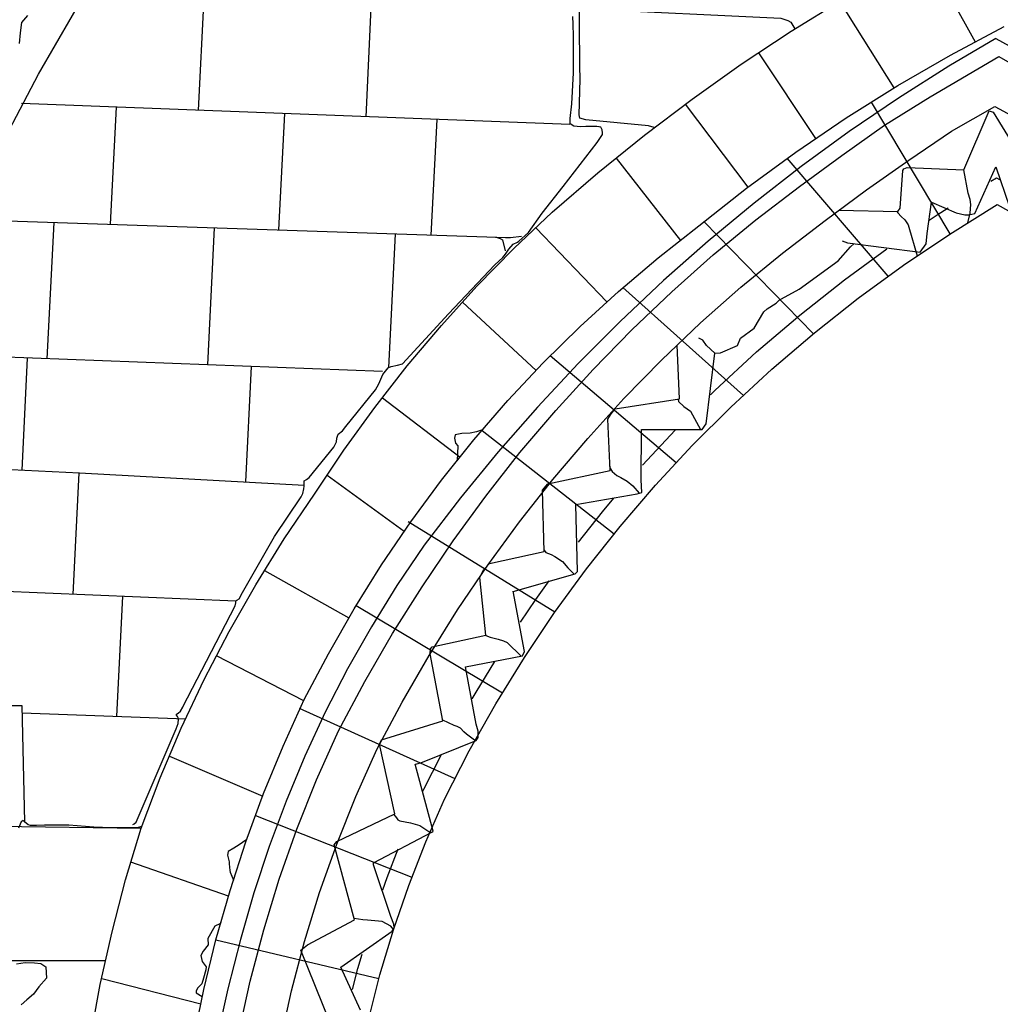
# Model space of a CAD drawing. Units: millimetres. Extents: x 4944 to 4986.1, y 16.5 to 46.2.
# Drawn here: x 4970.5 to 4972.4, y 27.7 to 29.7 of the extents above; entities that cross this region are included whole.
import ezdxf

# ---------------------------------------------------------------- set-up
doc = ezdxf.new("R2010")
doc.units = ezdxf.units.MM
for name, pattern in [('SOLID_LINE', [10, 10, 0]), ('XMAP-LINE-3', [10, 10, 0]), ('XMAP-LINE-4', [10, 10, 0]), ('XMAP-LINE-8', [10, 10, 0])]:
    doc.linetypes.add(name, pattern=pattern)
for name, color, linetype in [('ASHLAR', 3, 'Continuous'), ('DAMAGE', 9, 'Continuous'), ('MAJOR_DETAIL', 1, 'Continuous'), ('OUTLINE', 7, 'Continuous'), ('REPETITIVE', 5, 'Continuous')]:
    doc.layers.add(name, color=color, linetype=linetype)

msp = doc.modelspace()

# ---------------------------------------------------------------- linework, layer by layer
at = {"layer": 'ASHLAR', "color": 3, "linetype": 'XMAP-LINE-3'}
for points in [[(4972.2313, 29.7878, 2189.5581), (4972.3283, 29.6132, 2189.5465)], [(4970.8218, 29.7101, 2189.5841), (4970.8103, 29.4796, 2189.5955)], [(4970.5998, 27.6671, 2189.5813), (4970.6191, 27.7706, 2189.5807), (4970.642, 27.8734, 2189.5806), (4970.6686, 27.9754, 2189.581), (4970.6988, 28.0762, 2189.582), (4970.7361, 28.1748, 2189.5837), (4970.7772, 28.2718, 2189.585), (4970.8221, 28.3672, 2189.586), (4970.8706, 28.4607, 2189.5866), (4970.9228, 28.5523, 2189.5869), (4970.9785, 28.6418, 2189.5867), (4971.0376, 28.729, 2189.5863), (4971.0949, 28.8149, 2189.5815), (4971.1553, 28.8986, 2189.5779), (4971.2189, 28.98, 2189.5756), (4971.2855, 29.0591, 2189.5744), (4971.3549, 29.1355, 2189.5744), (4971.4272, 29.2094, 2189.5757), (4971.5022, 29.2804, 2189.5781), (4971.5909, 29.357, 2189.5738), (4971.682, 29.4307, 2189.57), (4971.7754, 29.5016, 2189.5667), (4971.8709, 29.5695, 2189.5639), (4971.9685, 29.6343, 2189.5616), (4972.0682, 29.6961, 2189.5598)], [(4971.1483, 29.6957, 2189.583), (4971.1379, 29.467, 2189.5944)], [(4971.7012, 29.4453, 2189.5566), (4971.7012, 29.4457, 2189.5566), (4971.6902, 29.4492, 2189.5563), (4971.5679, 29.4607, 2189.5577), (4971.5561, 29.464, 2189.5571), (4971.5547, 29.4709, 2189.557), (4971.5565, 29.5401, 2189.5572), (4971.5562, 29.5658, 2189.5583), (4971.5552, 29.6487, 2189.563), (4971.5551, 29.6621, 2189.562), (4971.5551, 29.6672, 2189.5619), (4971.555, 29.6732, 2189.5622), (4971.5551, 29.6778, 2189.562), (4971.5653, 29.6777, 2189.5624), (4971.9487, 29.6597, 2189.548), (4971.9622, 29.6553, 2189.5488), (4971.9682, 29.652, 2189.5491), (4971.976, 29.6389, 2189.55)], [(4972.1699, 29.5236, 2189.547), (4972.0635, 29.6932, 2189.5599)], [(4971.9049, 29.592, 2189.5631), (4972.0165, 29.4242, 2189.5511)], [(4971.5362, 29.4516, 2189.5832), (4970.465, 29.4929, 2189.5875)], [(4970.6501, 29.4857, 2189.5928), (4970.6386, 29.2568, 2189.6043)], [(4971.8846, 29.3294, 2189.5573), (4971.7624, 29.4917, 2189.5671)], [(4972.1248, 29.4953, 2189.203), (4972.2789, 29.2379, 2188.9372)], [(4970.9788, 29.4731, 2189.5983), (4970.9674, 29.2457, 2189.6098)], [(4971.2763, 29.4616, 2189.5929), (4971.265, 29.2357, 2189.6043)], [(4971.6269, 29.3862, 2189.5723), (4971.7523, 29.2251, 2189.5635)], [(4972.1585, 29.155, 2188.923), (4971.9612, 29.3857, 2189.1783)], [(4970.3535, 29.2663, 2189.5907), (4971.3937, 29.2314, 2189.5847), (4971.4107, 29.2312, 2189.5854), (4971.4208, 29.2312, 2189.5858), (4971.4418, 29.2333, 2189.5872)], [(4970.5283, 29.2605, 2189.5844), (4970.5149, 28.9938, 2189.5958)], [(4972.0125, 29.0429, 2188.9496), (4971.799, 29.2617, 2189.1868)], [(4970.8417, 29.2499, 2189.6012), (4970.8283, 28.9818, 2189.6127)], [(4971.195, 29.2381, 2189.607), (4971.1819, 28.9764, 2189.6185)], [(4971.6089, 29.1051, 2189.5628), (4971.4699, 29.2498, 2189.5771)], [(4971.3914, 29.2318, 2189.5894), (4971.3945, 29.2307, 2189.591), (4971.4002, 29.2291, 2189.5913), (4971.4049, 29.2266, 2189.591), (4971.4103, 29.2047, 2189.5911)], [(4971.6402, 29.1331, 2189.1796), (4971.8754, 28.9222, 2188.9474)], [(4971.3265, 29.1042, 2189.5744), (4971.4704, 28.9708, 2189.5633)], [(4971.1706, 28.9687, 2189.5902), (4970.2489, 29.004, 2189.5874)], [(4970.4764, 28.9953, 2189.594), (4970.4655, 28.7764, 2189.6055)], [(4971.7444, 28.7907, 2188.9351), (4971.498, 28.9993, 2189.1706)], [(4970.9138, 28.9785, 2189.6051), (4970.9025, 28.7532, 2189.6166)], [(4971.1702, 28.9176, 2189.5774), (4971.3222, 28.8017, 2189.5659)], [(4971.3648, 28.8537, 2189.1783), (4971.6233, 28.6517, 2188.9479)], [(4970.1785, 28.7869, 2189.5838), (4970.3463, 28.7823, 2189.5903), (4970.5783, 28.7708, 2189.5989), (4971.0173, 28.747, 2189.5979)], [(4970.5772, 28.7708, 2189.5966), (4970.5653, 28.5332, 2189.608)], [(4971.2129, 28.6563, 2189.5689), (4971.0621, 28.7657, 2189.5842)], [(4971.5074, 28.4986, 2188.8957), (4971.2204, 28.6751, 2189.1991)], [(4970.884, 28.5201, 2189.6053), (4970.3617, 28.5416, 2189.5958), (4970.3615, 28.5674, 2189.5954), (4970.1247, 28.5659, 2189.5893)], [(4970.9401, 28.5801, 2189.5868), (4971.1046, 28.4872, 2189.5739)], [(4970.6623, 28.5292, 2189.6011), (4970.6505, 28.295, 2189.6126)], [(4971.119, 28.5119, 2189.1464), (4971.4051, 28.3407, 2189.0667)], [(4971.0167, 28.3253, 2189.5796), (4970.8461, 28.4135, 2189.5863)], [(4970.0681, 28.3127, 2189.5868), (4970.4659, 28.3163, 2189.5977), (4970.4709, 28.0885, 2189.5982)], [(4970.4662, 28.3018, 2189.5966), (4970.7858, 28.29, 2189.6022)], [(4971.3121, 28.1731, 2188.8871), (4971.0085, 28.31, 2189.2002)], [(4970.7541, 28.2173, 2189.5843), (4970.9364, 28.1391, 2189.5833)], [(4970.9226, 28.1014, 2189.1736), (4971.228, 27.9806, 2189.0785)], [(4970.6987, 28.076, 2189.5953), (4970.3827, 28.08, 2189.592), (4970.3667, 28.08, 2189.59), (4970.3548, 28.0764, 2189.5909), (4970.3476, 28.0716, 2189.5944), (4970.3445, 28.0692, 2189.5953), (4970.3416, 28.0667, 2189.5945), (4970.3487, 27.8217, 2189.5964)], [(4970.8694, 27.9435, 2189.5866), (4970.6789, 28.0098, 2189.5814)], [(4971.1635, 27.7821, 2188.9926), (4970.8449, 27.8575, 2189.2086)], [(4970.6294, 27.817, 2189.5904), (4970.1341, 27.8175, 2189.5851)], [(4970.6218, 27.7828, 2189.5807), (4970.8154, 27.7329, 2189.5896)]]:
    msp.add_polyline3d(points, dxfattribs=at)
at = {"layer": 'DAMAGE', "linetype": 'XMAP-LINE-8'}
for points in [[(4971.8194, 29.0045, 2188.9836), (4971.8309, 29.0057, 2188.9845), (4971.8638, 29.0198, 2188.9871), (4971.8698, 29.0341, 2188.9866), (4971.8964, 29.0535, 2188.9971), (4971.9152, 29.0857, 2189.0042), (4971.9216, 29.0914, 2189.008), (4971.9397, 29.1028, 2189.0026), (4971.9454, 29.1083, 2188.9902), (4971.9501, 29.1113, 2188.9847), (4971.9846, 29.1299, 2188.9887), (4972.0604, 29.1852, 2188.9905), (4972.0849, 29.2127, 2188.9923), (4972.0921, 29.2189, 2188.9962)], [(4971.3683, 28.8578, 2189.5748), (4971.3658, 28.8549, 2189.5754), (4971.3543, 28.8511, 2189.575), (4971.3418, 28.8483, 2189.5751), (4971.3255, 28.8475, 2189.5756), (4971.3127, 28.8451, 2189.5733), (4971.311, 28.8387, 2189.5736), (4971.3131, 28.8292, 2189.5735), (4971.3179, 28.8234, 2189.5738), (4971.3161, 28.7944, 2189.575)], [(4970.7001, 28.0795, 2189.6045), (4970.6929, 28.0775, 2189.6042), (4970.6818, 28.0769, 2189.6044), (4970.641, 28.0768, 2189.6032), (4970.6066, 28.0781, 2189.6018), (4970.5579, 28.0819, 2189.5912), (4970.5098, 28.082, 2189.5883), (4970.4945, 28.0817, 2189.5883), (4970.483, 28.0814, 2189.5884), (4970.4781, 28.083, 2189.5887), (4970.4708, 28.0886, 2189.5883), (4970.4682, 28.0913, 2189.5888), (4970.4647, 28.0886, 2189.5892), (4970.4593, 28.0761, 2189.5953)], [(4970.9053, 28.0545, 2189.5692), (4970.9037, 28.053, 2189.5731), (4970.8905, 28.0438, 2189.5767), (4970.8801, 28.0374, 2189.5778), (4970.8691, 28.0306, 2189.5775), (4970.8676, 28.0238, 2189.5775), (4970.8709, 28.0107, 2189.5778), (4970.871, 28.0066, 2189.5779), (4970.8721, 27.9936, 2189.5775), (4970.8729, 27.9906, 2189.5776), (4970.8791, 27.9748, 2189.5779)], [(4970.8546, 27.8918, 2189.5887), (4970.8527, 27.8891, 2189.5886), (4970.8431, 27.8845, 2189.5883), (4970.8295, 27.8609, 2189.5892), (4970.8296, 27.8484, 2189.5894), (4970.8198, 27.8361, 2189.5879), (4970.8155, 27.8273, 2189.5873), (4970.8181, 27.816, 2189.5875), (4970.8257, 27.8052, 2189.588), (4970.8256, 27.7995, 2189.5881), (4970.8204, 27.7829, 2189.5881), (4970.8172, 27.7723, 2189.5881), (4970.8088, 27.7633, 2189.5878), (4970.8062, 27.758, 2189.5878), (4970.8063, 27.7547, 2189.5875), (4970.8184, 27.7472, 2189.5879)], [(4970.4554, 27.8114, 2189.5856), (4970.4722, 27.8139, 2189.5807), (4970.4905, 27.8132, 2189.583), (4970.5031, 27.8121, 2189.5861), (4970.5127, 27.8054, 2189.5875), (4970.514, 27.7834, 2189.5858), (4970.4989, 27.7665, 2189.5805), (4970.4888, 27.7518, 2189.5762), (4970.4759, 27.7406, 2189.5755), (4970.4648, 27.7311, 2189.5775)]]:
    msp.add_polyline3d(points, dxfattribs=at)
at = {"layer": 'MAJOR_DETAIL', "color": 1, "linetype": 'Continuous'}
for points in [[(4970.376, 29.3178, 2189.64), (4970.4983, 29.5503, 2189.642), (4970.6313, 29.7803, 2189.6368), (4970.7834, 29.9773, 2189.6372), (4970.9455, 30.1777, 2189.6394), (4971.1016, 30.3667, 2189.6217), (4971.2693, 30.5318, 2189.6237), (4971.4341, 30.6777, 2189.6195), (4971.6038, 30.8149, 2189.6229), (4971.7536, 30.9136, 2189.6279), (4971.9597, 31.0479, 2189.6347), (4972.0002, 31.0717, 2189.6361), (4972.0122, 31.0788, 2189.6366), (4972.0292, 31.0831, 2189.6372), (4972.036, 31.0809, 2189.6375), (4972.036, 31.0809, 2189.6375), (4972.0986, 31.0538, 2189.6107), (4972.229, 30.9722, 2189.606), (4972.3559, 30.8681, 2189.6239), (4972.4951, 30.7565, 2189.6254)], [(4970.4612, 29.6101, 2190.2311), (4970.4629, 29.6312, 2190.2304), (4970.4659, 29.6512, 2190.2259), (4970.4777, 29.665, 2190.2243)], [(4970.6826, 28.0835, 2189.592), (4970.6826, 28.0834, 2189.5923), (4970.6855, 28.0847, 2189.5915), (4970.6889, 28.0884, 2189.5916), (4970.7676, 28.2702, 2189.5934), (4970.7714, 28.2811, 2189.5934), (4970.7719, 28.2896, 2189.5933), (4970.7712, 28.2922, 2189.5928), (4970.7699, 28.2946, 2189.5927), (4970.7682, 28.2972, 2189.5926), (4970.7681, 28.2989, 2189.5925), (4970.771, 28.301, 2189.5926), (4970.7755, 28.3053, 2189.5928), (4970.7803, 28.3129, 2189.5924), (4970.7806, 28.3137, 2189.5924), (4970.8824, 28.511, 2189.5941), (4970.8841, 28.5166, 2189.5936), (4970.884, 28.5205, 2189.5936), (4970.8857, 28.5223, 2189.5932), (4970.8901, 28.5243, 2189.5933), (4970.8967, 28.5368, 2189.593), (4970.9596, 28.6466, 2189.5901), (4971.0115, 28.7242, 2189.5917), (4971.0151, 28.7304, 2189.5918), (4971.0169, 28.7394, 2189.5917), (4971.0173, 28.7449, 2189.5921), (4971.0172, 28.7519, 2189.592), (4971.0173, 28.7553, 2189.592), (4971.0218, 28.758, 2189.5921), (4971.0274, 28.7615, 2189.5923), (4971.0755, 28.821, 2189.5931), (4971.0804, 28.8312, 2189.5932), (4971.0814, 28.8386, 2189.5931), (4971.084, 28.8463, 2189.5931), (4971.0924, 28.8532, 2189.5934), (4971.0987, 28.8614, 2189.5935), (4971.1566, 28.9331, 2189.595), (4971.1635, 28.9451, 2189.5947), (4971.1672, 28.9538, 2189.5947), (4971.1712, 28.9628, 2189.5939), (4971.1812, 28.9761, 2189.5932), (4971.1874, 28.9787, 2189.593), (4971.1998, 28.9813, 2189.5885), (4971.2092, 28.9839, 2189.5889), (4971.2995, 29.082, 2189.5912), (4971.3899, 29.1772, 2189.588), (4971.4057, 29.1915, 2189.5878), (4971.4104, 29.1982, 2189.5866), (4971.4173, 29.208, 2189.5854), (4971.4254, 29.2178, 2189.5852), (4971.4341, 29.2219, 2189.5855), (4971.4366, 29.2238, 2189.586), (4971.4367, 29.2238, 2189.5862), (4971.4556, 29.2405, 2189.5873), (4971.4822, 29.2786, 2189.5881), (4971.5232, 29.3309, 2189.5803), (4971.59, 29.4168, 2189.5849), (4971.6002, 29.432, 2189.5824), (4971.6005, 29.4355, 2189.582), (4971.5998, 29.4411, 2189.5818), (4971.5967, 29.4465, 2189.5816), (4971.5935, 29.4471, 2189.5815), (4971.5931, 29.4471, 2189.5815), (4971.5892, 29.4478, 2189.5813), (4971.5678, 29.4479, 2189.5809), (4971.557, 29.4475, 2189.5811), (4971.5439, 29.4488, 2189.5807), (4971.5371, 29.453, 2189.5797), (4971.537, 29.4633, 2189.58), (4971.5402, 29.4919, 2189.5793), (4971.5433, 29.5529, 2189.5786), (4971.5434, 29.6246, 2189.5781), (4971.5426, 29.6478, 2189.5778), (4971.542, 29.663, 2189.5776)], [(4970.8009, 27.6627, 2189.5905), (4970.8212, 27.7608, 2189.5892), (4970.845, 27.8581, 2189.5879), (4970.8725, 27.9545, 2189.5864), (4970.9036, 28.0497, 2189.5848), (4970.9382, 28.1438, 2189.5832), (4970.9762, 28.2364, 2189.5814), (4971.0177, 28.3276, 2189.5796), (4971.0646, 28.4174, 2189.5763), (4971.1149, 28.5053, 2189.5733), (4971.1686, 28.5912, 2189.5707), (4971.2255, 28.6749, 2189.5684), (4971.2857, 28.7564, 2189.5666), (4971.349, 28.8355, 2189.565), (4971.4153, 28.9121, 2189.5639), (4971.4846, 28.986, 2189.5631), (4971.5566, 29.0572, 2189.5628), (4971.6314, 29.1256, 2189.5628), (4971.7088, 29.191, 2189.5631), (4971.7886, 29.2534, 2189.5639), (4971.8818, 29.3273, 2189.5575), (4971.9776, 29.3978, 2189.5525), (4972.0761, 29.4647, 2189.549), (4972.1769, 29.528, 2189.5468), (4972.28, 29.5876, 2189.5462), (4972.3852, 29.6434, 2189.5469)], [(4972.3685, 29.6197, 2189.1445), (4972.2769, 29.5656, 2189.1486), (4972.1786, 29.5032, 2189.1523), (4972.0824, 29.4378, 2189.1556), (4971.9883, 29.3694, 2189.1586), (4971.8964, 29.298, 2189.1612), (4971.8068, 29.2237, 2189.1635), (4971.7196, 29.1466, 2189.1654), (4971.6349, 29.0668, 2189.167), (4971.5527, 28.9843, 2189.1682), (4971.4733, 28.8993, 2189.169), (4971.3965, 28.8118, 2189.1694), (4971.3225, 28.7219, 2189.1695), (4971.2515, 28.6297, 2189.1692), (4971.1985, 28.5509, 2189.172), (4971.1487, 28.4701, 2189.1745), (4971.1021, 28.3875, 2189.1768), (4971.0587, 28.303, 2189.179), (4971.0187, 28.2169, 2189.1809), (4970.9821, 28.1293, 2189.1826), (4970.949, 28.0403, 2189.1841), (4970.9193, 27.9502, 2189.1853), (4970.8932, 27.8589, 2189.1864), (4970.868, 27.7624, 2189.1883), (4970.8466, 27.6649, 2189.1901)], [(4972.3685, 29.6197, 2189.1451), (4972.4933, 29.5517, 2189.1451), (4972.6129, 29.4816, 2189.1437), (4972.7302, 29.4077, 2189.141), (4972.845, 29.3301, 2189.137), (4972.9573, 29.2489, 2189.1317), (4973.0669, 29.1642, 2189.125), (4973.1466, 29.0915, 2189.1239), (4973.2239, 29.0162, 2189.1221), (4973.2986, 28.9384, 2189.1194), (4973.3707, 28.8582, 2189.1159), (4973.4401, 28.7757, 2189.1116), (4973.5068, 28.691, 2189.1065), (4973.5647, 28.6034, 2189.1058), (4973.6192, 28.5135, 2189.105), (4973.67, 28.4216, 2189.1039), (4973.7172, 28.3278, 2189.1025), (4973.7607, 28.2321, 2189.101), (4973.8003, 28.1348, 2189.0992), (4973.83, 28.0381, 2189.1024), (4973.8563, 27.9403, 2189.1054), (4973.8791, 27.8417, 2189.1082), (4973.8984, 27.7423, 2189.1107), (4973.9142, 27.6422, 2189.113)], [(4970.8898, 27.6763, 2189.1776), (4970.9119, 27.7775, 2189.175), (4970.9383, 27.8778, 2189.1723), (4970.9687, 27.9769, 2189.1694), (4971.0033, 28.0747, 2189.1663), (4971.0418, 28.1709, 2189.163), (4971.0847, 28.2664, 2189.1596), (4971.136, 28.3631, 2189.1604), (4971.1902, 28.4568, 2189.1608), (4971.2476, 28.5484, 2189.1608), (4971.3083, 28.638, 2189.1604), (4971.3721, 28.7254, 2189.1596), (4971.439, 28.8104, 2189.1584), (4971.5089, 28.893, 2189.1567), (4971.5817, 28.973, 2189.1547), (4971.6573, 29.0503, 2189.1523), (4971.7356, 29.1249, 2189.1494), (4971.8165, 29.1967, 2189.1462), (4971.9, 29.2655, 2189.1426), (4971.9853, 29.3308, 2189.1386), (4972.0677, 29.3913, 2189.1323), (4972.1513, 29.4503, 2189.1289), (4972.2402, 29.5059, 2189.1283), (4972.3743, 29.5847, 2189.1288), (4972.5291, 29.4961, 2189.1341)], [(4970.9712, 27.6602, 2189.1666), (4970.9926, 27.7581, 2189.164), (4971.0181, 27.8551, 2189.1613), (4971.0476, 27.9509, 2189.1584), (4971.081, 28.0454, 2189.1553), (4971.1182, 28.1385, 2189.152), (4971.1593, 28.2299, 2189.1486), (4971.2087, 28.3228, 2189.1494), (4971.2613, 28.4139, 2189.1498), (4971.3172, 28.5031, 2189.1498), (4971.3762, 28.5903, 2189.1494), (4971.4382, 28.6752, 2189.1486), (4971.5033, 28.7579, 2189.1474), (4971.5713, 28.8382, 2189.1457), (4971.6421, 28.916, 2189.1437), (4971.7156, 28.9913, 2189.1413), (4971.7918, 29.0638, 2189.1384), (4971.8705, 29.1336, 2189.1352), (4971.9516, 29.2005, 2189.1316), (4972.0351, 29.2644, 2189.1276), (4972.1162, 29.324, 2189.1213), (4972.1985, 29.382, 2189.1179), (4972.2819, 29.4386, 2189.1173), (4972.3665, 29.4867, 2189.1197), (4972.4802, 29.4259, 2189.1231)]]:
    msp.add_polyline3d(points, dxfattribs=at)
at = {"layer": 'OUTLINE', "color": 7, "linetype": 'SOLID_LINE'}
msp.add_polyline3d([(4971.1428, 27.701, 2188.9945), (4971.1655, 27.7898, 2188.9942), (4971.1918, 27.8776, 2188.9922), (4971.2216, 27.9642, 2188.9884), (4971.2549, 28.0494, 2188.9829), (4971.2916, 28.1331, 2188.9756), (4971.34, 28.2273, 2188.9756), (4971.3921, 28.3196, 2188.9756), (4971.4477, 28.4097, 2188.9754), (4971.5067, 28.4977, 2188.9752), (4971.5691, 28.5832, 2188.9749), (4971.6348, 28.6663, 2188.9746), (4971.7037, 28.7468, 2188.9741), (4971.7757, 28.8245, 2188.9736), (4971.8506, 28.8994, 2188.973), (4971.9311, 28.9734, 2188.9706), (4972.0143, 29.0444, 2188.9666), (4972.1, 29.1122, 2188.9611), (4972.1881, 29.1766, 2188.9539), (4972.2785, 29.2377, 2188.9452), (4972.371, 29.2952, 2188.9349), (4972.462, 29.2443, 2188.9341)], dxfattribs=at)
at = {"layer": 'REPETITIVE', "color": 5, "linetype": 'XMAP-LINE-4'}
for points in [[(4972.0622, 29.2843, 2189.0792), (4972.1775, 29.2818, 2189.1008), (4972.1818, 29.288, 2189.0995), (4972.187, 29.3619, 2189.0828), (4972.1886, 29.365, 2189.0863), (4972.1951, 29.368, 2189.0892), (4972.3063, 29.3631, 2189.1079), (4972.3558, 29.4782, 2189.0586), (4972.3631, 29.4758, 2189.0637), (4972.4333, 29.3611, 2189.1155), (4972.5339, 29.3871, 2189.0735), (4972.5577, 29.3531, 2189.071), (4972.5588, 29.3003, 2189.1064), (4972.5739, 29.2972, 2189.1028), (4972.6652, 29.3053, 2188.9284)], [(4972.0681, 29.2242, 2189.0317), (4972.0789, 29.2206, 2189.0346), (4972.221, 29.2024, 2189.1208), (4972.2325, 29.2184, 2189.1069), (4972.2347, 29.2387, 2189.0978), (4972.243, 29.3, 2189.0397), (4972.2909, 29.2789, 2189.0772), (4972.3079, 29.2755, 2189.0812), (4972.3156, 29.2751, 2189.0827), (4972.3273, 29.2776, 2189.0841), (4972.3686, 29.369, 2189.0614), (4972.3953, 29.2906, 2189.0647)], [(4972.314, 29.2598, 2189.1242), (4972.3188, 29.2786, 2189.1282), (4972.3199, 29.2955, 2189.1261), (4972.3188, 29.3051, 2189.1228), (4972.3146, 29.3175, 2189.1183), (4972.3063, 29.3631, 2189.1173)], [(4972.359, 29.3407, 2189.0008), (4972.3698, 29.3475, 2188.9999), (4972.3757, 29.3441, 2188.9998)], [(4972.1754, 29.2819, 2189.1451), (4972.1771, 29.2789, 2189.146), (4972.1837, 29.2721, 2189.1519), (4972.1909, 29.2655, 2189.1559), (4972.1972, 29.2559, 2189.1551), (4972.1989, 29.251, 2189.1552), (4972.2151, 29.1948, 2189.1326)], [(4972.2385, 29.265, 2189.0117), (4972.254, 29.2754, 2189.0102), (4972.2754, 29.2887, 2189.0083)], [(4971.811, 28.9235, 2189.0381), (4971.8194, 28.9319, 2189.038), (4971.9013, 29.0071, 2189.0356), (4971.9857, 29.0792, 2189.0316), (4972.0728, 29.148, 2189.0261), (4972.1558, 29.2087, 2189.0194)], [(4971.1276, 27.7207, 2189.1642), (4971.0887, 27.8049, 2189.1023), (4971.1892, 27.875, 2189.1549), (4971.1929, 27.8808, 2189.1569), (4971.1924, 27.8884, 2189.1595), (4971.1868, 27.9035, 2189.1635), (4971.1527, 28.0047, 2189.0987), (4971.1531, 28.0083, 2189.1027), (4971.2669, 28.0686, 2189.1495), (4971.2692, 28.0708, 2189.1505), (4971.2344, 28.2014, 2189.0985), (4971.2355, 28.2012, 2189.1071), (4971.2486, 28.2053, 2189.1125), (4971.3531, 28.2479, 2189.1411), (4971.3576, 28.2538, 2189.1442), (4971.3574, 28.2658, 2189.1466), (4971.3536, 28.2796, 2189.1487), (4971.3327, 28.3918, 2189.0808), (4971.4439, 28.4129, 2189.1503), (4971.448, 28.422, 2189.1527), (4971.4255, 28.5395, 2189.1027), (4971.4255, 28.5392, 2189.1036), (4971.5465, 28.5734, 2189.1431), (4971.5511, 28.5782, 2189.1436), (4971.5484, 28.7087, 2189.0822), (4971.6679, 28.73, 2189.1466), (4971.6772, 28.7323, 2189.1472), (4971.6759, 28.7569, 2189.1495), (4971.6766, 28.8556, 2189.0709), (4971.7952, 28.8556, 2189.1517), (4971.803, 28.8668, 2189.1395), (4971.8194, 29.0045, 2189.0447), (4971.8035, 29.0198, 2189.0578), (4971.796, 29.0302, 2189.0596), (4971.7883, 29.0344, 2189.0646)], [(4971.0683, 27.6961, 2189.177), (4971.011, 27.8382, 2189.09), (4971.0238, 27.8483, 2189.0969), (4971.1158, 27.8975, 2189.1648), (4971.0762, 28.0437, 2189.0861), (4971.0815, 28.0505, 2189.0899), (4971.1945, 28.1041, 2189.1428), (4971.1647, 28.2406, 2189.0886), (4971.1685, 28.2491, 2189.0925), (4971.2884, 28.2864, 2189.1568), (4971.2637, 28.4172, 2189.089), (4971.2644, 28.427, 2189.0967), (4971.2674, 28.4311, 2189.0986), (4971.372, 28.4538, 2189.17), (4971.3605, 28.5662, 2189.0902), (4971.368, 28.5813, 2189.0979), (4971.3794, 28.594, 2189.0997), (4971.4861, 28.6172, 2189.1581), (4971.4831, 28.7368, 2189.0952), (4971.4932, 28.7495, 2189.0972), (4971.615, 28.7752, 2189.1625), (4971.6108, 28.8759, 2189.0745), (4971.6171, 28.886, 2189.0864), (4971.6247, 28.8961, 2189.0886), (4971.7508, 28.9156, 2189.1486), (4971.7462, 29.0204, 2189.0913)], [(4971.7483, 28.9152, 2189.1511), (4971.749, 28.9102, 2189.152), (4971.7592, 28.9004, 2189.1566), (4971.7724, 28.8914, 2189.158), (4971.7917, 28.8556, 2189.1487)], [(4971.6784, 28.7856, 2189.0391), (4971.7422, 28.8546, 2189.0386)], [(4971.6147, 28.7837, 2189.1504), (4971.6144, 28.7806, 2189.1536), (4971.6194, 28.7736, 2189.158), (4971.6283, 28.766, 2189.1628), (4971.6363, 28.7616, 2189.1644), (4971.6483, 28.7545, 2189.1641), (4971.6592, 28.7456, 2189.1632), (4971.6718, 28.731, 2189.1504)], [(4971.553, 28.6354, 2189.0398), (4971.6001, 28.6949, 2189.0396), (4971.6226, 28.7213, 2189.0394)], [(4971.486, 28.62, 2189.1514), (4971.4898, 28.6153, 2189.1581), (4971.4997, 28.611, 2189.1608), (4971.5073, 28.6076, 2189.1621), (4971.5221, 28.5974, 2189.1619), (4971.5328, 28.5855, 2189.1574), (4971.5446, 28.5728, 2189.1518)], [(4971.4398, 28.4787, 2189.0403), (4971.4698, 28.5235, 2189.0402), (4971.4962, 28.5595, 2189.0401)], [(4971.372, 28.4538, 2189.1518), (4971.3726, 28.4531, 2189.1547), (4971.3805, 28.4496, 2189.159), (4971.3967, 28.446, 2189.164), (4971.4068, 28.4426, 2189.164), (4971.4139, 28.4394, 2189.1634), (4971.4412, 28.4124, 2189.1508)], [(4971.3456, 28.3289, 2189.0406), (4971.3533, 28.3424, 2189.0406), (4971.39, 28.402, 2189.0405)], [(4971.3531, 28.2479, 2189.1541), (4971.3502, 28.2482, 2189.1585), (4971.3398, 28.256, 2189.1682), (4971.3346, 28.2604, 2189.1676), (4971.3295, 28.2647, 2189.1649), (4971.3229, 28.2719, 2189.1609), (4971.3165, 28.2754, 2189.1587), (4971.3102, 28.277, 2189.1579), (4971.2882, 28.2876, 2189.1512)], [(4971.2487, 28.1474, 2189.041), (4971.2509, 28.1524, 2189.0406), (4971.2851, 28.2189, 2189.0406)], [(4971.1926, 28.1032, 2189.1561), (4971.1978, 28.0964, 2189.1661), (4971.2003, 28.0926, 2189.1674), (4971.2046, 28.0908, 2189.1667), (4971.2248, 28.0867, 2189.1661), (4971.2435, 28.0813, 2189.166), (4971.2632, 28.0684, 2189.1544)], [(4971.1711, 27.9558, 2189.0545), (4971.1794, 27.9797, 2189.0534), (4971.2013, 28.0359, 2189.0498)], [(4971.1919, 27.878, 2189.1496), (4971.187, 27.8847, 2189.161), (4971.17, 27.8936, 2189.1606), (4971.1414, 27.8967, 2189.1589), (4971.1323, 27.8973, 2189.1585), (4971.1152, 27.8997, 2189.1574)], [(4971.1116, 27.7608, 2189.0594), (4971.1221, 27.8019, 2189.0592), (4971.1306, 27.8303, 2189.0586)]]:
    msp.add_polyline3d(points, dxfattribs=at)

doc.saveas('drawing.dxf')
